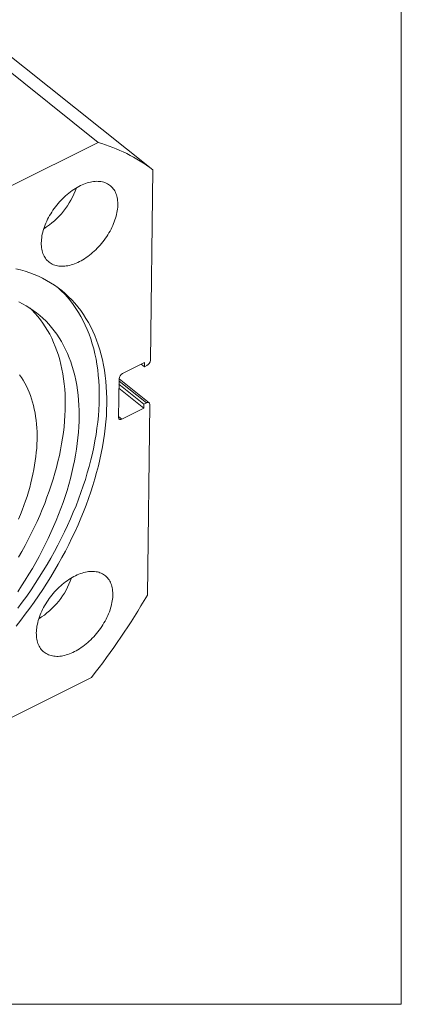
# Model space of a CAD drawing. Units: millimetres. Extents: x 8 to 405, y 9 to 290.
# Drawn here: x 372 to 405, y 9 to 94 of the extents above; entities that cross this region are included whole.
import ezdxf

# ---------------------------------------------------------------- set-up
doc = ezdxf.new("R2010")
doc.units = ezdxf.units.MM

msp = doc.modelspace()

# ---------------------------------------------------------------- linework, layer by layer
at = {"color": 7, "linetype": 'Continuous', "lineweight": 0}
for p in [(404.615, 290.152), (7.575, 8.616)]:
    msp.add_line(p, (404.615, 8.616), dxfattribs=at)
at = {"color": 7, "linetype": 'Continuous', "lineweight": 15}
for p, q in [((356.331, 100.656), (378.441, 83.027)), ((383.154, 80.667), (361.044, 98.296)), ((370.74, 79.189), (378.441, 83.027)), ((383.154, 80.667), (382.944, 64.214)), ((382.434, 64.02), (380.543, 63.077)), ((382.43, 63.662), (382.156, 63.881)), ((382.43, 63.662), (382.434, 64.02)), ((382.64, 63.767), (382.43, 63.662)), ((380.239, 62.629), (380.196, 59.291)), ((382.389, 60.443), (380.233, 62.162)), ((382.835, 60.55), (380.239, 62.621)), ((382.384, 60.085), (380.228, 61.805)), ((382.384, 60.085), (382.389, 60.443)), ((382.389, 60.443), (382.599, 60.548)), ((382.895, 60.399), (382.685, 43.947)), ((380.493, 59.143), (382.384, 60.085)), ((377.851, 36.83), (361.276, 28.572))]:
    msp.add_line(p, q, dxfattribs=at)
at = {"color": 8, "linetype": 'Continuous', "lineweight": 15}
for p, q in [((382.599, 60.548), (380.236, 62.432)), ((380.197, 59.378), (380.493, 59.143))]:
    msp.add_line(p, q, dxfattribs=at)
at = {"color": 7, "linetype": 'Continuous', "lineweight": 15, "flags": 128}
for points in [[(373.526, 74.359), (373.531, 74.504), (373.543, 74.653), (373.561, 74.804), (373.585, 74.957), (373.615, 75.113), (373.651, 75.27), (373.694, 75.429), (373.743, 75.588), (373.797, 75.749), (373.858, 75.91), (373.924, 76.071), (373.996, 76.232), (374.073, 76.393), (374.156, 76.552), (374.244, 76.711), (374.337, 76.869), (374.434, 77.024), (374.536, 77.178), (374.643, 77.33), (374.754, 77.479), (374.869, 77.625), (374.988, 77.768), (375.11, 77.907), (375.235, 78.043), (375.364, 78.175), (375.495, 78.303), (375.629, 78.426), (375.766, 78.545), (375.904, 78.659), (376.044, 78.767), (376.186, 78.871), (376.329, 78.969), (376.473, 79.061), (376.617, 79.147), (376.762, 79.227), (376.907, 79.301), (377.052, 79.368), (377.197, 79.429), (377.341, 79.484), (377.484, 79.531), (377.625, 79.572), (377.765, 79.606), (377.904, 79.633), (378.04, 79.653), (378.174, 79.666), (378.305, 79.672), (378.433, 79.671), (378.558, 79.663), (378.68, 79.648), (378.799, 79.625), (378.913, 79.596), (379.024, 79.56), (379.13, 79.517), (379.232, 79.467), (379.329, 79.41), (379.422, 79.347), (379.509, 79.277), (379.591, 79.202), (379.668, 79.119), (379.74, 79.031), (379.806, 78.937), (379.866, 78.838), (379.92, 78.733), (379.968, 78.622), (380.01, 78.507), (380.046, 78.387), (380.076, 78.262), (380.1, 78.133), (380.117, 78), (380.128, 77.862), (380.132, 77.722), (380.13, 77.578), (380.122, 77.431), (380.108, 77.281), (380.087, 77.128), (380.06, 76.974), (380.026, 76.818), (379.987, 76.66), (379.941, 76.501), (379.889, 76.34), (379.832, 76.18), (379.768, 76.019), (379.699, 75.857), (379.625, 75.697), (379.545, 75.536), (379.459, 75.377), (379.369, 75.219), (379.274, 75.062), (379.174, 74.907), (379.069, 74.755), (378.961, 74.604), (378.848, 74.457), (378.731, 74.312), (378.61, 74.171), (378.487, 74.033), (378.359, 73.899), (378.229, 73.769), (378.097, 73.644), (377.961, 73.523), (377.824, 73.406), (377.685, 73.295), (377.544, 73.189), (377.401, 73.089), (377.258, 72.994), (377.114, 72.904), (376.969, 72.821), (376.824, 72.744), (376.679, 72.674), (376.534, 72.609), (376.39, 72.552), (376.246, 72.501), (376.104, 72.456), (375.963, 72.419), (375.824, 72.388), (375.687, 72.365), (375.552, 72.348), (375.419, 72.339), (375.289, 72.336), (375.162, 72.341), (375.039, 72.353), (374.919, 72.372), (374.802, 72.397), (374.69, 72.43), (374.581, 72.47), (374.477, 72.516), (374.377, 72.57), (374.282, 72.629), (374.193, 72.696), (374.108, 72.769), (374.028, 72.848), (373.954, 72.933), (373.885, 73.024), (373.822, 73.121), (373.765, 73.223), (373.714, 73.331), (373.669, 73.444), (373.63, 73.561), (373.597, 73.684), (373.57, 73.811), (373.55, 73.942), (373.536, 74.077), (373.528, 74.216), (373.526, 74.359)], [(371.33, 72.118), (371.736, 72.018), (372.134, 71.904), (372.523, 71.775), (372.903, 71.632), (373.274, 71.475), (373.636, 71.303), (373.988, 71.117), (374.33, 70.917), (374.663, 70.704), (374.985, 70.477), (375.296, 70.236), (375.597, 69.981), (375.887, 69.714), (376.165, 69.434), (376.433, 69.14), (376.688, 68.834), (376.933, 68.516), (377.165, 68.185), (377.385, 67.843), (377.594, 67.489), (377.789, 67.123), (377.973, 66.746), (378.144, 66.358), (378.302, 65.959), (378.447, 65.55), (378.58, 65.131), (378.7, 64.701), (378.806, 64.263), (378.9, 63.814), (378.98, 63.357), (379.047, 62.892), (379.1, 62.418), (379.141, 61.935), (379.168, 61.446), (379.181, 60.948), (379.181, 60.444), (379.168, 59.933), (379.142, 59.416), (379.102, 58.893), (379.049, 58.364), (378.982, 57.83), (378.902, 57.292), (378.809, 56.748), (378.703, 56.201), (378.584, 55.649), (378.452, 55.095), (378.307, 54.537), (378.149, 53.977), (377.978, 53.414), (377.795, 52.85), (377.6, 52.284), (377.392, 51.717), (377.172, 51.15), (376.94, 50.582), (376.696, 50.014), (376.441, 49.447), (376.174, 48.88), (375.896, 48.315), (375.606, 47.752), (375.306, 47.19), (374.994, 46.631), (374.673, 46.075), (374.341, 45.521), (373.999, 44.972), (373.647, 44.426), (373.286, 43.885), (372.915, 43.348), (372.535, 42.817), (372.146, 42.291), (371.749, 41.77), (371.343, 41.256)], [(374.917, 70.526), (374.948, 70.499), (375.238, 70.231), (375.516, 69.951), (375.784, 69.658), (376.04, 69.352), (376.284, 69.033), (376.516, 68.703), (376.736, 68.36), (376.945, 68.006), (377.141, 67.64), (377.324, 67.263), (377.495, 66.875), (377.653, 66.476), (377.799, 66.067), (377.931, 65.648), (378.051, 65.219), (378.157, 64.78), (378.251, 64.332), (378.331, 63.875), (378.398, 63.409), (378.451, 62.935), (378.492, 62.453), (378.519, 61.963), (378.532, 61.466), (378.533, 60.962), (378.519, 60.451), (378.493, 59.934), (378.453, 59.411), (378.4, 58.882), (378.333, 58.348), (378.253, 57.809), (378.16, 57.266), (378.054, 56.718), (377.935, 56.167), (377.803, 55.612), (377.658, 55.055), (377.5, 54.494), (377.33, 53.932), (377.147, 53.367), (376.951, 52.802), (376.743, 52.235), (376.523, 51.667), (376.291, 51.099), (376.047, 50.531), (375.792, 49.964), (375.525, 49.398), (375.247, 48.832), (374.957, 48.269), (374.657, 47.707), (374.346, 47.148), (374.024, 46.592), (373.692, 46.039), (373.35, 45.489), (372.998, 44.944), (372.637, 44.402), (372.266, 43.866), (371.886, 43.334), (371.497, 42.808)], [(371.493, 44.238), (371.822, 44.736), (372.142, 45.238), (372.454, 45.743), (372.755, 46.251), (373.048, 46.763), (373.33, 47.276), (373.603, 47.792), (373.866, 48.31), (374.118, 48.829), (374.36, 49.349), (374.591, 49.87), (374.812, 50.391), (375.021, 50.912), (375.219, 51.433), (375.406, 51.953), (375.582, 52.472), (375.747, 52.989), (375.899, 53.504), (376.04, 54.018), (376.169, 54.529), (376.287, 55.037), (376.392, 55.541), (376.486, 56.043), (376.567, 56.54), (376.636, 57.033), (376.693, 57.521), (376.737, 58.005), (376.77, 58.483), (376.79, 58.955), (376.798, 59.422), (376.793, 59.882), (376.776, 60.336), (376.747, 60.783), (376.706, 61.223), (376.652, 61.655), (376.586, 62.08), (376.508, 62.496), (376.418, 62.904), (376.315, 63.304), (376.201, 63.694), (376.075, 64.076), (375.937, 64.447), (375.787, 64.809), (375.626, 65.162), (375.453, 65.504), (375.269, 65.835), (375.074, 66.156), (374.867, 66.466), (374.649, 66.765), (374.421, 67.052), (374.182, 67.329), (373.932, 67.593), (373.672, 67.845), (373.402, 68.086), (373.122, 68.314), (372.832, 68.53), (372.533, 68.733), (372.224, 68.924), (371.906, 69.102), (371.579, 69.267)], [(371.554, 47.21), (371.846, 47.721), (372.129, 48.235), (372.402, 48.75), (372.664, 49.268), (372.916, 49.787), (373.158, 50.307), (373.389, 50.828), (373.61, 51.349), (373.819, 51.87), (374.018, 52.391), (374.205, 52.911), (374.381, 53.43), (374.545, 53.947), (374.698, 54.463), (374.839, 54.976), (374.968, 55.487), (375.085, 55.995), (375.191, 56.5), (375.284, 57.001), (375.365, 57.498), (375.434, 57.991), (375.491, 58.479), (375.536, 58.963), (375.568, 59.441), (375.588, 59.914), (375.596, 60.38), (375.591, 60.841), (375.574, 61.294), (375.545, 61.741), (375.504, 62.181), (375.45, 62.613), (375.384, 63.038), (375.306, 63.454), (375.216, 63.862), (375.114, 64.262), (374.999, 64.652), (374.873, 65.034), (374.735, 65.405), (374.586, 65.768), (374.424, 66.12), (374.252, 66.462), (374.067, 66.793), (373.872, 67.114), (373.665, 67.424), (373.448, 67.723), (373.219, 68.011), (372.98, 68.287), (372.731, 68.551), (372.572, 68.708)], [(371.563, 50.509), (371.726, 50.901), (371.88, 51.294), (372.026, 51.687), (372.164, 52.078), (372.293, 52.469), (372.414, 52.858), (372.525, 53.246), (372.628, 53.633), (372.722, 54.017), (372.807, 54.399), (372.883, 54.779), (372.95, 55.155), (373.008, 55.529), (373.057, 55.9), (373.096, 56.266), (373.127, 56.629), (373.148, 56.988), (373.16, 57.343), (373.162, 57.693), (373.155, 58.039), (373.139, 58.379), (373.114, 58.714), (373.08, 59.044), (373.036, 59.367), (372.983, 59.685), (372.921, 59.997), (372.85, 60.303), (372.77, 60.601), (372.681, 60.894), (372.583, 61.179), (372.476, 61.457), (372.36, 61.727), (372.236, 61.99), (372.103, 62.245), (371.961, 62.493), (371.811, 62.732), (371.653, 62.963)], [(382.895, 60.399), (382.892, 60.444), (382.882, 60.484), (382.864, 60.518), (382.84, 60.546), (382.81, 60.566), (382.775, 60.579), (382.735, 60.583), (382.691, 60.579), (382.646, 60.568), (382.599, 60.548)], [(380.493, 59.143), (380.446, 59.123), (380.4, 59.111), (380.357, 59.107), (380.317, 59.112), (380.281, 59.124), (380.251, 59.145), (380.227, 59.172), (380.21, 59.207), (380.199, 59.247), (380.196, 59.291)], [(373.096, 40.68), (373.101, 40.826), (373.113, 40.974), (373.13, 41.126), (373.154, 41.279), (373.185, 41.434), (373.221, 41.592), (373.264, 41.75), (373.313, 41.91), (373.367, 42.07), (373.428, 42.231), (373.494, 42.392), (373.566, 42.553), (373.643, 42.714), (373.726, 42.874), (373.814, 43.033), (373.906, 43.19), (374.004, 43.346), (374.106, 43.5), (374.213, 43.651), (374.324, 43.8), (374.439, 43.946), (374.557, 44.089), (374.68, 44.229), (374.805, 44.365), (374.934, 44.497), (375.065, 44.624), (375.199, 44.748), (375.336, 44.867), (375.474, 44.98), (375.614, 45.089), (375.756, 45.192), (375.899, 45.29), (376.043, 45.382), (376.187, 45.468), (376.332, 45.548), (376.477, 45.622), (376.622, 45.69), (376.767, 45.751), (376.911, 45.805), (377.053, 45.853), (377.195, 45.894), (377.335, 45.928), (377.473, 45.955), (377.61, 45.975), (377.743, 45.988), (377.875, 45.994), (378.003, 45.993), (378.128, 45.984), (378.25, 45.969), (378.369, 45.947), (378.483, 45.917), (378.594, 45.881), (378.7, 45.838), (378.802, 45.788), (378.899, 45.732), (378.992, 45.669), (379.079, 45.599), (379.161, 45.523), (379.238, 45.441), (379.31, 45.353), (379.375, 45.259), (379.435, 45.159), (379.49, 45.054), (379.538, 44.944), (379.58, 44.829), (379.616, 44.708), (379.646, 44.583), (379.669, 44.454), (379.687, 44.321), (379.698, 44.184), (379.702, 44.043), (379.7, 43.899), (379.692, 43.752), (379.678, 43.602), (379.657, 43.45), (379.629, 43.295), (379.596, 43.139), (379.556, 42.981), (379.511, 42.822), (379.459, 42.662), (379.401, 42.501), (379.338, 42.34), (379.269, 42.179), (379.194, 42.018), (379.114, 41.858), (379.029, 41.698), (378.939, 41.54), (378.844, 41.384), (378.744, 41.229), (378.639, 41.076), (378.53, 40.926), (378.418, 40.778), (378.301, 40.634), (378.18, 40.492), (378.056, 40.355), (377.929, 40.221), (377.799, 40.091), (377.666, 39.965), (377.531, 39.844), (377.394, 39.728), (377.255, 39.617), (377.114, 39.511), (376.971, 39.41), (376.828, 39.315), (376.683, 39.226), (376.539, 39.143), (376.394, 39.066), (376.248, 38.995), (376.104, 38.931), (375.959, 38.873), (375.816, 38.822), (375.674, 38.778), (375.533, 38.74), (375.394, 38.71), (375.257, 38.686), (375.122, 38.67), (374.989, 38.66), (374.859, 38.658), (374.732, 38.662), (374.609, 38.674), (374.488, 38.693), (374.372, 38.719), (374.259, 38.752), (374.151, 38.791), (374.047, 38.838), (373.947, 38.891), (373.852, 38.951), (373.762, 39.017), (373.678, 39.09), (373.598, 39.169), (373.524, 39.254), (373.455, 39.345), (373.392, 39.442), (373.335, 39.544), (373.284, 39.652), (373.239, 39.765), (373.199, 39.883), (373.167, 40.005), (373.14, 40.132), (373.119, 40.264), (373.105, 40.399), (373.098, 40.538), (373.096, 40.68)]]:
    msp.add_lwpolyline(points, dxfattribs=at)
at = {"color": 7, "linetype": 'Continuous', "lineweight": 15}
for centre, radius, start, end in [((374.434, 69.137), 14.456, 52.89733, 73.90655), ((370.276, 81.229), 6.625, 301.52925, 341.33611), ((382.388, 64.265), 0.559, 296.84999, 354.7758), ((380.795, 62.579), 0.559, 116.85011, 174.7757), ((369.846, 47.551), 6.625, 301.52922, 341.33615), ((328.95, 75.247), 62.187, 321.8464, 329.77947)]:
    msp.add_arc(centre, radius, start, end, dxfattribs=at)

doc.saveas('drawing.dxf')
